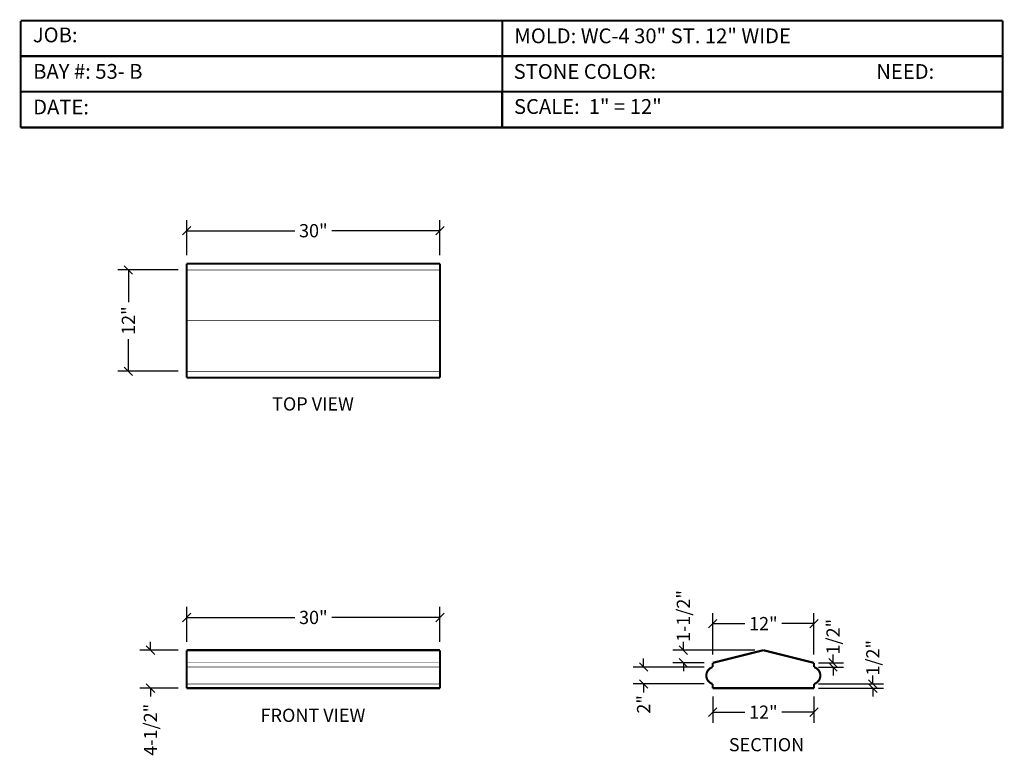
# Model space of a CAD drawing. Extents: x 4 to 121, y 5 to 92.
import ezdxf
from ezdxf.enums import TextEntityAlignment as Align

# ---------------------------------------------------------------- set-up
doc = ezdxf.new("R2010")
doc.units = 0
doc.header["$MEASUREMENT"] = 0
doc.layers.add('LAYER01', color=7, linetype='Continuous')
doc.styles.add('TIMESNEWROMAN', font='TIMES.TTF')

# ---------------------------------------------------------------- blocks, each defined once
blk = doc.blocks.new('SLASH')
at = {"layer": 'LAYER01', "color": 0, "linetype": 'Continuous'}
blk.add_line((-0.5, -0.5), (0.5, 0.5), dxfattribs=at)

msp = doc.modelspace()

# ---------------------------------------------------------------- linework, layer by layer
at = {"layer": 'LAYER01', "color": 7, "linetype": 'Continuous'}
for p, q in [((24.25, 64.54), (24.25, 68.69)), ((54.25, 64.54), (54.25, 68.69)), ((24.25, 67.44), (37.06, 67.44)), ((54.25, 67.44), (41.43, 67.44)), ((23.25, 62.79), (16.09, 62.79)), ((17.34, 62.79), (17.34, 58.98)), ((17.34, 50.79), (17.34, 54.6)), ((23.25, 50.79), (16.09, 50.79)), ((24.25, 18.75), (24.25, 22.88)), ((54.25, 18.75), (54.25, 22.88)), ((24.25, 21.63), (37.06, 21.63)), ((54.25, 21.63), (41.43, 21.63)), ((86.55, 17.25), (86.55, 22.15)), ((98.55, 17.25), (98.55, 22.15)), ((86.55, 20.9), (90.36, 20.9)), ((98.55, 20.9), (94.74, 20.9)), ((19.96, 17.75), (19.96, 18.75)), ((83.08, 17.75), (83.08, 18.75)), ((23.25, 17.75), (18.71, 17.75)), ((91.55, 17.75), (81.83, 17.75)), ((78.37, 15.75), (78.37, 16.75)), ((100.81, 16.25), (100.81, 17.25)), ((85.55, 15.75), (77.12, 15.75)), ((85.55, 16.25), (81.83, 16.25)), ((83.08, 16.25), (83.08, 15.25)), ((99.1, 16.25), (102.06, 16.25)), ((99.1, 15.75), (102.06, 15.75)), ((100.81, 15.75), (100.81, 14.75)), ((105.52, 13.75), (105.52, 14.75)), ((23.25, 13.25), (18.71, 13.25)), ((19.96, 13.25), (19.96, 12.25)), ((85.55, 13.75), (77.12, 13.75)), ((78.37, 13.75), (78.37, 12.75)), ((99.1, 13.75), (106.77, 13.75)), ((99.1, 13.25), (106.77, 13.25)), ((105.52, 13.25), (105.52, 12.25)), ((86.55, 12.25), (86.55, 9.16)), ((98.55, 12.25), (98.55, 9.16)), ((86.55, 10.41), (90.36, 10.41)), ((98.55, 10.41), (94.74, 10.41))]:
    msp.add_line(p, q, dxfattribs=at)
for points in [[(4.6, 92.31, 0.25, 0.25, 0), (120.91, 92.31, 0.25, 0.25, 0)], [(4.6, 83.86, 0.25, 0.25, 0), (4.6, 92.26, 0.25, 0.25, 0)], [(61.63, 92.31, 0.25, 0.25, 0), (61.63, 83.91, 0.25, 0.25, 0)], [(120.91, 92.31, 0.25, 0.25, 0), (120.91, 83.91, 0.25, 0.25, 0)], [(120.91, 88.11, 0.25, 0.25, 0), (4.6, 88.11, 0.25, 0.25, 0)], [(120.91, 83.91, 0.25, 0.25, 0), (4.6, 83.91, 0.25, 0.25, 0)], [(4.6, 83.9, 0.25, 0.25, 0), (4.6, 79.65, 0.25, 0.25, 0)], [(61.62, 83.93, 0.25, 0.25, 0), (61.62, 79.57, 0.25, 0.25, 0)], [(120.88, 83.93, 0.25, 0.25, 0), (120.88, 79.57, 0.25, 0.25, 0)], [(61.71, 79.66, 0.25, 0.25, 0), (4.6, 79.66, 0.25, 0.25, 0)], [(120.97, 79.66, 0.25, 0.25, 0), (61.71, 79.66, 0.25, 0.25, 0)], [(54.25, 63.54, 0.25, 0.25, 0), (24.25, 63.54, 0.25, 0.25, 0)], [(24.25, 63.54, 0.25, 0.25, 0), (24.25, 50.04, 0.25, 0.25, 0)], [(54.25, 63.54, 0.25, 0.25, 0), (54.25, 50.04, 0.25, 0.25, 0)], [(54.25, 62.79, 0.0625, 0.0625, 0), (24.25, 62.79, 0.0625, 0.0625, 0)], [(54.25, 56.79, 0.0625, 0.0625, 0), (24.25, 56.79, 0.0625, 0.0625, 0)], [(54.25, 50.04, 0.25, 0.25, 0), (24.25, 50.04, 0.25, 0.25, 0)], [(54.25, 50.79, 0.0625, 0.0625, 0), (24.25, 50.79, 0.0625, 0.0625, 0)], [(54.25, 17.75, 0.25, 0.25, 0), (24.25, 17.75, 0.25, 0.25, 0)], [(24.25, 17.75, 0.25, 0.25, 0), (24.25, 13.25, 0.25, 0.25, 0)], [(54.25, 13.25, 0.25, 0.25, 0), (54.25, 17.75, 0.25, 0.25, 0)], [(86.55, 16.25, 0.25, 0.25, 0), (92.55, 17.75, 0.25, 0.25, 0)], [(98.55, 16.25, 0.25, 0.25, 0), (92.55, 17.75, 0.25, 0.25, 0)], [(86.55, 15.75, 0.25, 0.25, 0), (86.55, 16.25, 0.25, 0.25, 0)], [(98.55, 15.75, 0.25, 0.25, 0), (98.55, 16.25, 0.25, 0.25, 0)], [(54.25, 16.25, 0.0625, 0.0625, 0), (24.25, 16.25, 0.0625, 0.0625, 0)], [(24.25, 15.75, 0.0625, 0.0625, 0), (54.25, 15.75, 0.0625, 0.0625, 0)], [(86.55, 15.75, 0.25, 0.25, 0.75), (86.55, 13.75, 0.25, 0.25, 0.75)], [(98.55, 13.75, 0.25, 0.25, 0.75), (98.55, 15.75, 0.25, 0.25, 0.75)], [(24.25, 13.25, 0.25, 0.25, 0), (54.25, 13.25, 0.25, 0.25, 0)], [(24.25, 13.75, 0.0625, 0.0625, 0), (54.25, 13.75, 0.0625, 0.0625, 0)], [(86.55, 13.25, 0.25, 0.25, 0), (86.55, 13.75, 0.25, 0.25, 0)], [(98.55, 13.25, 0.25, 0.25, 0), (86.55, 13.25, 0.25, 0.25, 0)], [(98.55, 13.25, 0.25, 0.25, 0), (98.55, 13.75, 0.25, 0.25, 0)]]:
    msp.add_lwpolyline(points, format="xyseb", dxfattribs=at)

# ---------------------------------------------------------------- block references
for p in [(24.25, 67.44), (24.25, 21.63), (86.55, 20.9), (86.55, 10.41)]:
    msp.add_blockref('SLASH', p, dxfattribs=at)
for p, rotation in [((54.25, 67.44), 180), ((17.34, 62.79), 270.0000000000001), ((17.34, 50.79), 90.00000000000006), ((54.25, 21.63), 180), ((98.55, 20.9), 180), ((19.96, 17.75), 90.00000000000007), ((83.08, 17.75), 90.00000000000007), ((83.08, 16.25), 270.0000000000001), ((100.81, 16.25), 90.00000000000007), ((78.37, 15.75), 90.00000000000007), ((100.81, 15.75), 270.0000000000001), ((78.37, 13.75), 270.0000000000001), ((105.52, 13.75), 90.00000000000007), ((19.96, 13.25), 270.0000000000001), ((105.52, 13.25), 270.0000000000001), ((98.55, 10.41), 180)]:
    msp.add_blockref('SLASH', p, dxfattribs=dict(at, rotation=rotation))

# ---------------------------------------------------------------- texts
at = {"layer": 'LAYER01', "color": 7, "linetype": 'Continuous', "style": 'TIMESNEWROMAN'}
for s, height, p in [('JOB:', 1.753, (6.03, 90.63)), ('MOLD: WC-4 30" ST. 12" WIDE', 1.7531, (63.07, 90.52)), ('BAY #: 53- B', 1.7531, (6.07, 86.31)), ('STONE COLOR:', 1.7531, (62.98, 86.3)), ('DATE:', 1.753, (6.07, 82.09)), ('SCALE:  1" = 12"', 1.7531, (63.02, 82.15))]:
    msp.add_text(s, height=height, dxfattribs=at).set_placement(p, align=Align.MIDDLE_LEFT)
for s, height, p in [('NEED:', 1.753, (109.36, 86.3)), ('30"', 1.565, (39.25, 67.44)), ('TOP VIEW', 1.565, (39.21, 46.92)), ('30"', 1.565, (39.25, 21.63)), ('12"', 1.565, (92.55, 20.9)), ('FRONT VIEW', 1.565, (39.21, 10.04)), ('12"', 1.565, (92.55, 10.41)), ('SECTION', 1.565, (92.93, 6.56))]:
    msp.add_text(s, height=height, dxfattribs=at).set_placement(p, align=Align.MIDDLE_CENTER)
for s, p in [('12"', (17.34, 56.79)), ('1-1/2"', (83.08, 21.8)), ('1/2"', (100.81, 19.35)), ('1/2"', (105.52, 16.85)), ('2"', (78.37, 11.33)), ('4-1/2"', (19.96, 8.33))]:
    msp.add_text(s, height=1.565, rotation=90, dxfattribs=at).set_placement(p, align=Align.MIDDLE_CENTER)

doc.saveas('drawing.dxf')
